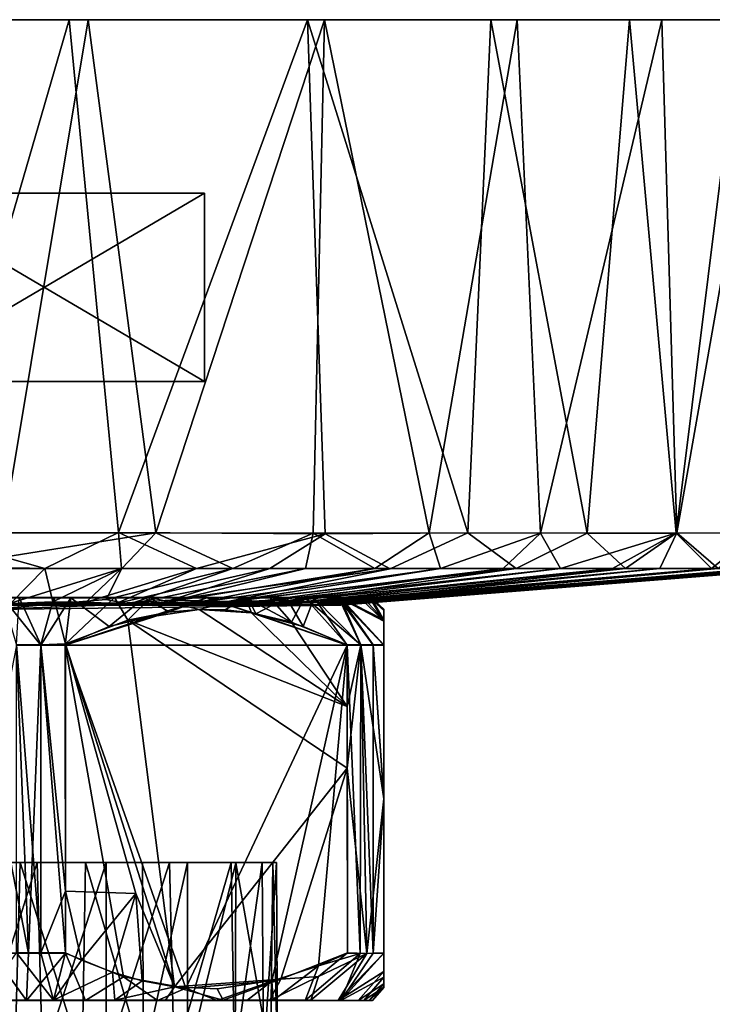
# Model space of a CAD drawing. Units: inches. Extents: x -6 to 6, y -10 to 11.1.
# Drawn here: x -3 to -1.8, y 9.5 to 11.1 of the extents above; entities that cross this region are included whole.
import ezdxf

# ---------------------------------------------------------------- set-up
doc = ezdxf.new("R2010")
doc.units = ezdxf.units.IN
doc.layers.get('0').update_dxf_attribs({"true_color": 0xc2ced6})

msp = doc.modelspace()

# ---------------------------------------------------------------- linework, layer by layer
for points in [[(-4.1453, 11.1486), (-4.0126, 11.1486), (-2.8522, 11.1486), (-4.1453, 11.1486)], [(-3.2003, 11.1486), (-4.1453, 11.1486), (-2.8522, 11.1486), (-3.2003, 11.1486)], [(-2.8522, 11.1486), (-4.0126, 11.1486), (-3.8432, 11.1486), (-2.8522, 11.1486)], [(-2.4592, 11.1486), (-3.8432, 11.1486), (-3.6352, 11.1486), (-2.4592, 11.1486)], [(-3.8432, 11.1486), (-2.4592, 11.1486), (-2.8522, 11.1486), (-3.8432, 11.1486)], [(-2.4592, 11.1486), (-3.6352, 11.1486), (-3.4133, 11.1486), (-2.4592, 11.1486)], [(-3.4133, 11.1486), (-2.1387, 11.1486), (-2.4592, 11.1486), (-3.4133, 11.1486)], [(-3.1756, 11.1486), (-2.1387, 11.1486), (-3.4133, 11.1486), (-3.1756, 11.1486)], [(-3.2003, 11.1486), (-2.8522, 11.1486), (-2.994, 10.2959), (-3.2003, 11.1486)], [(-2.8836, 11.1486), (-3.1756, 11.1486), (-3.132, 10.2955), (-2.8836, 11.1486)], [(-2.8836, 11.1486), (-1.8982, 11.1485), (-3.1756, 11.1486), (-2.8836, 11.1486)], [(-1.8982, 11.1485), (-2.1387, 11.1486), (-3.1756, 11.1486), (-1.8982, 11.1485)], [(-3.132, 10.2955), (-2.8017, 10.2965), (-2.8836, 11.1486), (-3.132, 10.2955)], [(-2.8522, 11.1486), (-2.7394, 10.296), (-2.994, 10.2959), (-2.8522, 11.1486)], [(-2.4872, 11.1486), (-2.8836, 11.1486), (-2.8017, 10.2965), (-2.4872, 11.1486)], [(-2.8836, 11.1486), (-2.4872, 11.1486), (-1.7234, 11.1486), (-2.8836, 11.1486)], [(-1.8982, 11.1485), (-2.8836, 11.1486), (-1.7234, 11.1486), (-1.8982, 11.1485)], [(-2.7394, 10.296), (-2.8522, 11.1486), (-2.4592, 11.1486), (-2.7394, 10.296)], [(-2.8017, 10.2965), (-2.4581, 10.2945), (-2.4872, 11.1486), (-2.8017, 10.2965)], [(-2.4592, 11.1486), (-2.4783, 10.2953), (-2.7394, 10.296), (-2.4592, 11.1486)], [(-2.4872, 11.1486), (-2.4581, 10.2945), (-2.2209, 10.296), (-2.4872, 11.1486)], [(-2.2209, 10.296), (-2.1824, 11.1486), (-2.4872, 11.1486), (-2.2209, 10.296)], [(-2.4872, 11.1486), (-2.1824, 11.1486), (-1.6244, 11.1486), (-2.4872, 11.1486)], [(-2.4872, 11.1486), (-1.6244, 11.1486), (-1.7234, 11.1486), (-2.4872, 11.1486)], [(-2.2851, 10.2959), (-2.4783, 10.2953), (-2.4592, 11.1486), (-2.2851, 10.2959)], [(-2.4592, 11.1486), (-2.1387, 11.1486), (-2.2851, 10.2959), (-2.4592, 11.1486)], [(-2.1387, 11.1486), (-2.1001, 10.2955), (-2.2851, 10.2959), (-2.1387, 11.1486)], [(-2.1824, 11.1486), (-2.2209, 10.296), (-2.0224, 10.2958), (-2.1824, 11.1486)], [(-2.0224, 10.2958), (-1.9522, 11.1486), (-2.1824, 11.1486), (-2.0224, 10.2958)], [(-1.6208, 11.1486), (-1.6244, 11.1486), (-2.1824, 11.1486), (-1.6208, 11.1486)], [(-1.9522, 11.1486), (-1.6608, 11.1485), (-2.1824, 11.1486), (-1.9522, 11.1486)], [(-2.1824, 11.1486), (-1.6608, 11.1485), (-1.6208, 11.1486), (-2.1824, 11.1486)], [(-2.1001, 10.2955), (-2.1387, 11.1486), (-1.8982, 11.1485), (-2.1001, 10.2955)], [(-1.8982, 11.1485), (-1.8735, 10.2959), (-2.1001, 10.2955), (-1.8982, 11.1485)], [(-1.9522, 11.1486), (-2.0224, 10.2958), (-1.8745, 10.2957), (-1.9522, 11.1486)], [(-1.7683, 11.1487), (-1.9522, 11.1486), (-1.8745, 10.2957), (-1.7683, 11.1487)], [(-1.9522, 11.1486), (-1.7683, 11.1487), (-1.6608, 11.1485), (-1.9522, 11.1486)], [(-1.8735, 10.2959), (-1.8982, 11.1485), (-1.7234, 11.1486), (-1.8735, 10.2959)], [(-1.8745, 10.2957), (-1.7411, 10.2963), (-1.7683, 11.1487), (-1.8745, 10.2957)], [(-1.7234, 11.1486), (-1.7276, 10.2952), (-1.8735, 10.2959), (-1.7234, 11.1486)], [(-3.192, 10.5476), (-2.6586, 10.5476), (-2.6586, 10.8606), (-3.192, 10.5476)], [(-2.6586, 10.8606), (-3.192, 10.8606), (-3.192, 10.5476), (-2.6586, 10.8606)], [(-2.6586, 10.5476), (-3.192, 10.5476), (-3.192, 10.8606), (-2.6586, 10.5476)], [(-3.192, 10.8606), (-2.6586, 10.8606), (-2.6586, 10.5476), (-3.192, 10.8606)], [(-3.192, 10.8606), (-2.6586, 10.8606), (-3.192, 10.8606), (-3.192, 10.8606)], [(-2.6586, 10.8606), (-3.192, 10.8606), (-2.6586, 10.8606), (-2.6586, 10.8606)], [(-2.6586, 10.5476), (-2.6586, 10.5476), (-2.6586, 10.8606), (-2.6586, 10.5476)], [(-2.6586, 10.8606), (-2.6586, 10.8606), (-2.6586, 10.5476), (-2.6586, 10.8606)], [(-3.192, 10.5476), (-3.192, 10.5476), (-2.6586, 10.5476), (-3.192, 10.5476)], [(-2.6586, 10.5476), (-2.6586, 10.5476), (-3.192, 10.5476), (-2.6586, 10.5476)], [(-2.924, 10.237), (-2.8017, 10.2965), (-3.132, 10.2955), (-2.924, 10.237)], [(-3.132, 10.2955), (-3.1118, 10.237), (-2.924, 10.237), (-3.132, 10.2955)], [(-2.7394, 10.296), (-3.1038, 10.2381), (-2.994, 10.2959), (-2.7394, 10.296)], [(-2.7394, 10.296), (-2.7964, 10.237), (-3.1038, 10.2381), (-2.7394, 10.296)], [(-2.7966, 10.237), (-2.8017, 10.2965), (-2.924, 10.237), (-2.7966, 10.237)], [(-2.7966, 10.237), (-2.6722, 10.237), (-2.8017, 10.2965), (-2.7966, 10.237)], [(-2.6722, 10.237), (-2.4581, 10.2945), (-2.8017, 10.2965), (-2.6722, 10.237)], [(-2.7394, 10.296), (-2.6116, 10.2369), (-2.7964, 10.237), (-2.7394, 10.296)], [(-2.4783, 10.2953), (-2.6116, 10.2369), (-2.7394, 10.296), (-2.4783, 10.2953)], [(-2.5502, 10.237), (-2.4581, 10.2945), (-2.6722, 10.237), (-2.5502, 10.237)], [(-2.6116, 10.2369), (-2.4783, 10.2953), (-2.4909, 10.237), (-2.6116, 10.2369)], [(-2.3499, 10.2365), (-2.4581, 10.2945), (-2.5502, 10.237), (-2.3499, 10.2365)], [(-2.4783, 10.2953), (-2.3756, 10.237), (-2.4909, 10.237), (-2.4783, 10.2953)], [(-2.2851, 10.2959), (-2.3756, 10.237), (-2.4783, 10.2953), (-2.2851, 10.2959)], [(-2.3499, 10.2365), (-2.2209, 10.296), (-2.4581, 10.2945), (-2.3499, 10.2365)], [(-2.2851, 10.2959), (-2.2661, 10.237), (-2.3756, 10.237), (-2.2851, 10.2959)], [(-2.1403, 10.2366), (-2.2209, 10.296), (-2.3499, 10.2365), (-2.1403, 10.2366)], [(-2.1001, 10.2955), (-2.2661, 10.237), (-2.2851, 10.2959), (-2.1001, 10.2955)], [(-2.2661, 10.237), (-2.1001, 10.2955), (-2.1623, 10.237), (-2.2661, 10.237)], [(-2.1403, 10.2366), (-2.0224, 10.2958), (-2.2209, 10.296), (-2.1403, 10.2366)], [(-2.0669, 10.2369), (-2.1623, 10.237), (-2.1001, 10.2955), (-2.0669, 10.2369)], [(-1.9589, 10.2366), (-2.0224, 10.2958), (-2.1403, 10.2366), (-1.9589, 10.2366)], [(-1.8735, 10.2959), (-2.0669, 10.2369), (-2.1001, 10.2955), (-1.8735, 10.2959)], [(-1.8735, 10.2959), (-1.9805, 10.237), (-2.0669, 10.2369), (-1.8735, 10.2959)], [(-1.8745, 10.2957), (-2.0224, 10.2958), (-1.9589, 10.2366), (-1.8745, 10.2957)], [(-1.9805, 10.237), (-1.8735, 10.2959), (-1.9018, 10.237), (-1.9805, 10.237)], [(-1.8156, 10.2369), (-1.8745, 10.2957), (-1.9589, 10.2366), (-1.8156, 10.2369)], [(-1.9018, 10.237), (-1.8735, 10.2959), (-1.8045, 10.237), (-1.9018, 10.237)], [(-1.7411, 10.2963), (-1.8745, 10.2957), (-1.8156, 10.2369), (-1.7411, 10.2963)], [(-1.8735, 10.2959), (-1.7276, 10.2952), (-1.8045, 10.237), (-1.8735, 10.2959)], [(-1.7411, 10.2963), (-1.8156, 10.2369), (-1.7457, 10.2365), (-1.7411, 10.2963)], [(-2.924, 10.237), (-3.1118, 10.237), (-2.9811, 10.1788), (-2.924, 10.237)], [(-3.0155, 10.1687), (-3.1038, 10.2381), (-2.7964, 10.237), (-3.0155, 10.1687)], [(-2.7964, 10.237), (-2.8224, 10.1855), (-3.0155, 10.1687), (-2.7964, 10.237)], [(-2.9811, 10.1788), (-2.9108, 10.1816), (-2.924, 10.237), (-2.9811, 10.1788)], [(-2.9108, 10.1816), (-2.7966, 10.237), (-2.924, 10.237), (-2.9108, 10.1816)], [(-2.7966, 10.237), (-2.9108, 10.1816), (-2.8556, 10.1811), (-2.7966, 10.237)], [(-2.8556, 10.1811), (-2.6722, 10.237), (-2.7966, 10.237), (-2.8556, 10.1811)], [(-2.8055, 10.1786), (-2.6722, 10.237), (-2.8556, 10.1811), (-2.8055, 10.1786)], [(-2.8224, 10.1855), (-2.7964, 10.237), (-2.6116, 10.2369), (-2.8224, 10.1855)], [(-2.7842, 10.1774), (-2.8224, 10.1855), (-2.6116, 10.2369), (-2.7842, 10.1774)], [(-2.5502, 10.237), (-2.6722, 10.237), (-2.8055, 10.1786), (-2.5502, 10.237)], [(-2.8055, 10.1786), (-2.7155, 10.1842), (-2.5502, 10.237), (-2.8055, 10.1786)], [(-2.6116, 10.2369), (-2.4909, 10.237), (-2.7842, 10.1774), (-2.6116, 10.2369)], [(-2.7203, 10.1811), (-2.7842, 10.1774), (-2.4909, 10.237), (-2.7203, 10.1811)], [(-2.7203, 10.1811), (-2.4909, 10.237), (-2.3756, 10.237), (-2.7203, 10.1811)], [(-2.6845, 10.178), (-2.7203, 10.1811), (-2.3756, 10.237), (-2.6845, 10.178)], [(-2.7155, 10.1842), (-2.3499, 10.2365), (-2.5502, 10.237), (-2.7155, 10.1842)], [(-2.3499, 10.2365), (-2.7155, 10.1842), (-2.6197, 10.1821), (-2.3499, 10.2365)], [(-2.3756, 10.237), (-2.2661, 10.237), (-2.6845, 10.178), (-2.3756, 10.237)], [(-2.6218, 10.1811), (-2.6845, 10.178), (-2.2661, 10.237), (-2.6218, 10.1811)], [(-2.6218, 10.1811), (-2.2661, 10.237), (-2.1623, 10.237), (-2.6218, 10.1811)], [(-2.5989, 10.178), (-2.6218, 10.1811), (-2.1623, 10.237), (-2.5989, 10.178)], [(-2.6197, 10.1821), (-2.1403, 10.2366), (-2.3499, 10.2365), (-2.6197, 10.1821)], [(-2.6197, 10.1821), (-2.5157, 10.1842), (-2.1403, 10.2366), (-2.6197, 10.1821)], [(-2.1623, 10.237), (-2.0669, 10.2369), (-2.5989, 10.178), (-2.1623, 10.237)], [(-2.0669, 10.2369), (-2.5361, 10.1811), (-2.5989, 10.178), (-2.0669, 10.2369)], [(-2.5361, 10.1811), (-2.0669, 10.2369), (-1.9805, 10.237), (-2.5361, 10.1811)], [(-2.5328, 10.1775), (-2.5361, 10.1811), (-1.9805, 10.237), (-2.5328, 10.1775)], [(-2.5328, 10.1775), (-1.9805, 10.237), (-1.9018, 10.237), (-2.5328, 10.1775)], [(-1.9018, 10.237), (-2.4495, 10.1816), (-2.5328, 10.1775), (-1.9018, 10.237)], [(-2.5157, 10.1842), (-1.9589, 10.2366), (-2.1403, 10.2366), (-2.5157, 10.1842)], [(-2.5157, 10.1842), (-2.4716, 10.1807), (-1.9589, 10.2366), (-2.5157, 10.1842)], [(-1.8156, 10.2369), (-2.4716, 10.1807), (-2.464, 10.1778), (-1.8156, 10.2369)], [(-1.8156, 10.2369), (-1.9589, 10.2366), (-2.4716, 10.1807), (-1.8156, 10.2369)], [(-1.7139, 10.237), (-1.7457, 10.2365), (-2.4685, 10.1756), (-1.7139, 10.237)], [(-2.4685, 10.1756), (-2.3839, 10.1801), (-1.7139, 10.237), (-2.4685, 10.1756)], [(-2.4685, 10.1756), (-1.7457, 10.2365), (-2.464, 10.1778), (-2.4685, 10.1756)], [(-2.464, 10.1778), (-1.7457, 10.2365), (-1.8156, 10.2369), (-2.464, 10.1778)], [(-2.4495, 10.1816), (-1.9018, 10.237), (-1.8045, 10.237), (-2.4495, 10.1816)], [(-1.8045, 10.237), (-2.383, 10.1842), (-2.4495, 10.1816), (-1.8045, 10.237)], [(-2.377, 10.1811), (-1.6682, 10.237), (-2.4318, 10.1758), (-2.377, 10.1811)], [(-2.4318, 10.1758), (-1.6682, 10.237), (-1.6771, 10.2369), (-2.4318, 10.1758)], [(-1.6771, 10.2369), (-2.3839, 10.1801), (-2.4318, 10.1758), (-1.6771, 10.2369)], [(-2.3839, 10.1801), (-1.6771, 10.2369), (-1.7139, 10.237), (-2.3839, 10.1801)], [(-2.383, 10.1842), (-1.8045, 10.237), (-1.7316, 10.2369), (-2.383, 10.1842)], [(-2.3526, 10.1843), (-2.383, 10.1842), (-1.7316, 10.2369), (-2.3526, 10.1843)], [(-2.377, 10.1811), (-2.3753, 10.1815), (-1.6707, 10.237), (-2.377, 10.1811)], [(-1.6707, 10.237), (-1.6682, 10.237), (-2.377, 10.1811), (-1.6707, 10.237)], [(-2.3753, 10.1815), (-1.6864, 10.237), (-1.6707, 10.237), (-2.3753, 10.1815)], [(-2.3753, 10.1815), (-2.3526, 10.1843), (-1.6864, 10.237), (-2.3753, 10.1815)], [(-2.3526, 10.1843), (-1.7316, 10.2369), (-1.6864, 10.237), (-2.3526, 10.1843)], [(-3.5131, 10.1884), (-2.5222, 10.1883), (-2.55, 10.1887), (-3.5131, 10.1884)], [(-2.55, 10.1887), (-3.316, 10.1887), (-3.5131, 10.1884), (-2.55, 10.1887)], [(-3.5131, 10.1884), (-3.1785, 10.1881), (-2.5222, 10.1883), (-3.5131, 10.1884)], [(-3.4388, 10.1788), (-3.4435, 10.1754), (-2.4318, 10.1758), (-3.4388, 10.1788)], [(-3.3643, 10.1771), (-3.4388, 10.1788), (-2.4318, 10.1758), (-3.3643, 10.1771)], [(-3.3348, 10.1782), (-3.3643, 10.1771), (-2.4318, 10.1758), (-3.3348, 10.1782)], [(-3.3348, 10.1782), (-2.3839, 10.1801), (-2.4685, 10.1756), (-3.3348, 10.1782)], [(-3.3348, 10.1782), (-2.4318, 10.1758), (-2.3839, 10.1801), (-3.3348, 10.1782)], [(-3.3348, 10.1782), (-2.4685, 10.1756), (-3.1966, 10.177), (-3.3348, 10.1782)], [(-2.9092, 10.1888), (-3.0506, 10.1888), (-3.316, 10.1887), (-2.9092, 10.1888)], [(-2.55, 10.1887), (-2.9092, 10.1888), (-3.316, 10.1887), (-2.55, 10.1887)], [(-2.4685, 10.1756), (-2.9811, 10.1788), (-3.1966, 10.177), (-2.4685, 10.1756)], [(-3.1785, 10.1881), (-2.6547, 10.1882), (-2.5222, 10.1883), (-3.1785, 10.1881)], [(-2.7593, 10.1882), (-2.6547, 10.1882), (-3.1785, 10.1881), (-2.7593, 10.1882)], [(-2.8808, 10.1881), (-2.7593, 10.1882), (-3.1785, 10.1881), (-2.8808, 10.1881)], [(-2.8808, 10.1881), (-3.1785, 10.1881), (-2.9943, 10.1881), (-2.8808, 10.1881)], [(-2.9092, 10.1888), (-2.9669, 10.1888), (-3.0506, 10.1888), (-2.9092, 10.1888)], [(-2.7842, 10.1774), (-3.0155, 10.1687), (-2.8224, 10.1855), (-2.7842, 10.1774)], [(-2.4318, 10.1758), (-3.0155, 10.1687), (-2.7842, 10.1774), (-2.4318, 10.1758)], [(-2.9943, 10.1881), (-2.9713, 10.1093), (-2.9306, 10.1093), (-2.9943, 10.1881)], [(-2.9306, 10.1093), (-2.8808, 10.1881), (-2.9943, 10.1881), (-2.9306, 10.1093)], [(-2.9108, 10.1816), (-2.9811, 10.1788), (-2.8055, 10.1786), (-2.9108, 10.1816)], [(-2.4685, 10.1756), (-2.8055, 10.1786), (-2.9811, 10.1788), (-2.4685, 10.1756)], [(-2.9306, 10.1101), (-2.9713, 10.1101), (-2.9669, 10.1888), (-2.9306, 10.1101)], [(-2.9669, 10.1888), (-2.9092, 10.1888), (-2.9306, 10.1101), (-2.9669, 10.1888)], [(-2.9306, 10.1101), (-2.9092, 10.1888), (-2.8898, 10.1114), (-2.9306, 10.1101)], [(-2.8903, 10.1092), (-2.8808, 10.1881), (-2.9306, 10.1093), (-2.8903, 10.1092)], [(-2.8055, 10.1786), (-2.8556, 10.1811), (-2.9108, 10.1816), (-2.8055, 10.1786)], [(-2.8085, 10.1887), (-2.9092, 10.1888), (-2.55, 10.1887), (-2.8085, 10.1887)], [(-2.8898, 10.1114), (-2.9092, 10.1888), (-2.8085, 10.1887), (-2.8898, 10.1114)], [(-2.6547, 10.1882), (-2.8903, 10.1092), (-2.4213, 10.1095), (-2.6547, 10.1882)], [(-2.7167, 10.1651), (-2.8903, 10.1092), (-2.6547, 10.1882), (-2.7167, 10.1651)], [(-2.8808, 10.1881), (-2.8903, 10.1092), (-2.8172, 10.1404), (-2.8808, 10.1881)], [(-2.8085, 10.1887), (-2.786, 10.1508), (-2.8898, 10.1114), (-2.8085, 10.1887)], [(-2.8172, 10.1404), (-2.7593, 10.1882), (-2.8808, 10.1881), (-2.8172, 10.1404)], [(-2.7593, 10.1882), (-2.8172, 10.1404), (-2.7167, 10.1651), (-2.7593, 10.1882)], [(-2.5906, 10.1887), (-2.7478, 10.1888), (-2.8085, 10.1887), (-2.5906, 10.1887)], [(-2.8085, 10.1887), (-2.7478, 10.1888), (-2.786, 10.1508), (-2.8085, 10.1887)], [(-2.55, 10.1887), (-2.5906, 10.1887), (-2.8085, 10.1887), (-2.55, 10.1887)], [(-2.7155, 10.1842), (-2.8055, 10.1786), (-2.6197, 10.1821), (-2.7155, 10.1842)], [(-2.4685, 10.1756), (-2.6197, 10.1821), (-2.8055, 10.1786), (-2.4685, 10.1756)], [(-2.7478, 10.1888), (-2.7199, 10.1645), (-2.786, 10.1508), (-2.7478, 10.1888)], [(-2.7842, 10.1774), (-2.7203, 10.1811), (-2.6845, 10.178), (-2.7842, 10.1774)], [(-2.4318, 10.1758), (-2.7842, 10.1774), (-2.6845, 10.178), (-2.4318, 10.1758)], [(-2.7167, 10.1651), (-2.6547, 10.1882), (-2.7593, 10.1882), (-2.7167, 10.1651)], [(-2.7478, 10.1888), (-2.6677, 10.1689), (-2.7199, 10.1645), (-2.7478, 10.1888)], [(-2.5906, 10.1887), (-2.6677, 10.1689), (-2.7478, 10.1888), (-2.5906, 10.1887)], [(-2.5989, 10.178), (-2.6845, 10.178), (-2.6218, 10.1811), (-2.5989, 10.178)], [(-2.6845, 10.178), (-2.5989, 10.178), (-2.4318, 10.1758), (-2.6845, 10.178)], [(-2.5906, 10.1887), (-2.6245, 10.168), (-2.6677, 10.1689), (-2.5906, 10.1887)], [(-2.5859, 10.1882), (-2.5222, 10.1883), (-2.6547, 10.1882), (-2.5859, 10.1882)], [(-2.5731, 10.1614), (-2.5859, 10.1882), (-2.6547, 10.1882), (-2.5731, 10.1614)], [(-2.4213, 10.1095), (-2.5731, 10.1614), (-2.6547, 10.1882), (-2.4213, 10.1095)], [(-2.6245, 10.168), (-2.5906, 10.1887), (-2.5808, 10.1629), (-2.6245, 10.168)], [(-2.6197, 10.1821), (-2.4716, 10.1807), (-2.5157, 10.1842), (-2.6197, 10.1821)], [(-2.4716, 10.1807), (-2.6197, 10.1821), (-2.4685, 10.1756), (-2.4716, 10.1807)], [(-2.5361, 10.1811), (-2.5328, 10.1775), (-2.5989, 10.178), (-2.5361, 10.1811)], [(-2.5328, 10.1775), (-2.4318, 10.1758), (-2.5989, 10.178), (-2.5328, 10.1775)], [(-2.5143, 10.1474), (-2.5808, 10.1629), (-2.5906, 10.1887), (-2.5143, 10.1474)], [(-2.5906, 10.1887), (-2.55, 10.1887), (-2.5143, 10.1474), (-2.5906, 10.1887)], [(-2.5222, 10.1883), (-2.5859, 10.1882), (-2.5731, 10.1614), (-2.5222, 10.1883)], [(-2.5731, 10.1614), (-2.4944, 10.1405), (-2.5222, 10.1883), (-2.5731, 10.1614)], [(-2.4329, 10.1886), (-2.4919, 10.1888), (-2.55, 10.1887), (-2.4329, 10.1886)], [(-2.55, 10.1887), (-2.4919, 10.1888), (-2.5143, 10.1474), (-2.55, 10.1887)], [(-2.5222, 10.1883), (-2.4006, 10.1884), (-2.55, 10.1887), (-2.5222, 10.1883)], [(-2.4329, 10.1886), (-2.55, 10.1887), (-2.4006, 10.1884), (-2.4329, 10.1886)], [(-2.5328, 10.1775), (-2.4495, 10.1816), (-2.4318, 10.1758), (-2.5328, 10.1775)], [(-2.5222, 10.1883), (-2.4766, 10.1883), (-2.4006, 10.1884), (-2.5222, 10.1883)], [(-2.4766, 10.1883), (-2.5222, 10.1883), (-2.4944, 10.1405), (-2.4766, 10.1883)], [(-2.4919, 10.1888), (-2.4213, 10.11), (-2.5143, 10.1474), (-2.4919, 10.1888)], [(-2.4944, 10.1405), (-2.4213, 10.1095), (-2.4766, 10.1883), (-2.4944, 10.1405)], [(-2.3988, 10.11), (-2.4919, 10.1888), (-2.4329, 10.1886), (-2.3988, 10.11)], [(-2.4213, 10.11), (-2.4919, 10.1888), (-2.3988, 10.11), (-2.4213, 10.11)], [(-2.4766, 10.1883), (-2.436, 10.1884), (-2.4006, 10.1884), (-2.4766, 10.1883)], [(-2.436, 10.1884), (-2.4766, 10.1883), (-2.3988, 10.1095), (-2.436, 10.1884)], [(-2.4213, 10.1095), (-2.3988, 10.1095), (-2.4766, 10.1883), (-2.4213, 10.1095)], [(-2.464, 10.1778), (-2.4716, 10.1807), (-2.4685, 10.1756), (-2.464, 10.1778)], [(-2.4495, 10.1816), (-2.383, 10.1842), (-2.3526, 10.1843), (-2.4495, 10.1816)], [(-2.4318, 10.1758), (-2.4495, 10.1816), (-2.3526, 10.1843), (-2.4318, 10.1758)], [(-2.3988, 10.1095), (-2.3785, 10.1096), (-2.436, 10.1884), (-2.3988, 10.1095)], [(-2.3604, 10.1491), (-2.4006, 10.1884), (-2.436, 10.1884), (-2.3604, 10.1491)], [(-2.436, 10.1884), (-2.3604, 10.1096), (-2.3604, 10.1491), (-2.436, 10.1884)], [(-2.436, 10.1884), (-2.3785, 10.1096), (-2.3604, 10.1096), (-2.436, 10.1884)], [(-2.3957, 10.1887), (-2.4329, 10.1886), (-2.3818, 10.1885), (-2.3957, 10.1887)], [(-2.3604, 10.1516), (-2.4329, 10.1886), (-2.3957, 10.1887), (-2.3604, 10.1516)], [(-2.4006, 10.1884), (-2.3818, 10.1885), (-2.4329, 10.1886), (-2.4006, 10.1884)], [(-2.4329, 10.1886), (-2.3785, 10.1099), (-2.3988, 10.11), (-2.4329, 10.1886)], [(-2.4329, 10.1886), (-2.3604, 10.1516), (-2.3604, 10.1099), (-2.4329, 10.1886)], [(-2.4329, 10.1886), (-2.3604, 10.1099), (-2.3785, 10.1099), (-2.4329, 10.1886)], [(-2.3526, 10.1843), (-2.3753, 10.1815), (-2.4318, 10.1758), (-2.3526, 10.1843)], [(-2.3753, 10.1815), (-2.377, 10.1811), (-2.4318, 10.1758), (-2.3753, 10.1815)], [(-2.4006, 10.1884), (-2.3844, 10.1885), (-2.3818, 10.1885), (-2.4006, 10.1884)], [(-2.3604, 10.1491), (-2.3844, 10.1885), (-2.4006, 10.1884), (-2.3604, 10.1491)], [(-2.3957, 10.1887), (-2.3818, 10.1885), (-2.3604, 10.1516), (-2.3957, 10.1887)], [(-2.3604, 10.1671), (-2.3844, 10.1885), (-2.3604, 10.1491), (-2.3604, 10.1671)], [(-2.3604, 10.1671), (-2.3604, 10.1687), (-2.3844, 10.1885), (-2.3604, 10.1671)], [(-2.3604, 10.1687), (-2.3818, 10.1885), (-2.3844, 10.1885), (-2.3604, 10.1687)], [(-2.3604, 10.1687), (-2.3604, 10.169), (-2.3818, 10.1885), (-2.3604, 10.1687)], [(-2.3818, 10.1885), (-2.3604, 10.169), (-2.3604, 10.1516), (-2.3818, 10.1885)], [(-2.4318, 10.1758), (-3.4435, 10.1754), (-3.0155, 10.1687), (-2.4318, 10.1758)], [(-2.8903, 10.1092), (-2.7167, 10.1651), (-2.8172, 10.1404), (-2.8903, 10.1092)], [(-2.786, 10.1508), (-2.7199, 10.1645), (-2.6677, 10.1689), (-2.786, 10.1508)], [(-2.4213, 10.0076), (-2.786, 10.1508), (-2.6677, 10.1689), (-2.4213, 10.0076)], [(-2.5808, 10.1629), (-2.4213, 10.0076), (-2.6677, 10.1689), (-2.5808, 10.1629)], [(-2.5808, 10.1629), (-2.6677, 10.1689), (-2.6245, 10.168), (-2.5808, 10.1629)], [(-2.5808, 10.1629), (-2.5143, 10.1474), (-2.4213, 10.0076), (-2.5808, 10.1629)], [(-2.5731, 10.1614), (-2.4213, 10.1095), (-2.4944, 10.1405), (-2.5731, 10.1614)], [(-2.3604, 10.169), (-2.3604, 9.854), (-2.3604, 10.1516), (-2.3604, 10.169)], [(-2.3604, 9.854), (-2.3604, 10.169), (-2.3604, 10.1687), (-2.3604, 9.854)], [(-2.3604, 9.854), (-2.3604, 10.1687), (-2.3604, 9.8537), (-2.3604, 9.854)], [(-2.3604, 9.8537), (-2.3604, 10.1687), (-2.3604, 10.1671), (-2.3604, 9.8537)], [(-2.3604, 10.1671), (-2.3604, 10.1491), (-2.3604, 9.8537), (-2.3604, 10.1671)], [(-2.7084, 9.5415), (-2.8898, 10.1114), (-2.786, 10.1508), (-2.7084, 9.5415)], [(-2.786, 10.1508), (-2.4213, 9.9052), (-2.7084, 9.5415), (-2.786, 10.1508)], [(-2.4213, 10.0076), (-2.4213, 9.9052), (-2.786, 10.1508), (-2.4213, 10.0076)], [(-2.5143, 10.1474), (-2.4213, 10.11), (-2.4213, 10.0076), (-2.5143, 10.1474)], [(-2.3604, 9.854), (-2.3604, 10.1099), (-2.3604, 10.1516), (-2.3604, 9.854)], [(-2.3604, 10.1096), (-2.3604, 9.8537), (-2.3604, 10.1491), (-2.3604, 10.1096)], [(-2.9306, 10.1101), (-2.8898, 10.1114), (-2.89, 9.7007), (-2.9306, 10.1101)], [(-2.8898, 10.1114), (-2.7728, 9.6967), (-2.89, 9.7007), (-2.8898, 10.1114)], [(-2.7084, 9.5415), (-2.7728, 9.6967), (-2.8898, 10.1114), (-2.7084, 9.5415)], [(-2.9713, 10.1093), (-3.0118, 9.9046), (-2.9513, 9.5975), (-2.9713, 10.1093)], [(-2.9306, 9.5983), (-2.9714, 9.5982), (-2.9713, 10.1101), (-2.9306, 9.5983)], [(-2.9713, 10.1101), (-2.9306, 10.1101), (-2.9306, 9.5983), (-2.9713, 10.1101)], [(-2.9306, 10.1093), (-2.9713, 10.1093), (-2.9513, 9.5975), (-2.9306, 10.1093)], [(-2.9306, 10.1093), (-2.9513, 9.5975), (-2.89, 9.5975), (-2.9306, 10.1093)], [(-2.9306, 9.5983), (-2.9306, 10.1101), (-2.89, 9.7007), (-2.9306, 9.5983)], [(-2.89, 9.5975), (-2.8903, 10.1092), (-2.9306, 10.1093), (-2.89, 9.5975)], [(-2.4213, 10.1095), (-2.8903, 10.1092), (-2.6897, 9.5395), (-2.4213, 10.1095)], [(-2.6897, 9.5395), (-2.8903, 10.1092), (-2.7934, 9.5586), (-2.6897, 9.5395)], [(-2.8903, 10.1092), (-2.89, 9.5975), (-2.7934, 9.5586), (-2.8903, 10.1092)], [(-2.6897, 9.5395), (-2.5469, 9.5512), (-2.4213, 10.1095), (-2.6897, 9.5395)], [(-2.5469, 9.5512), (-2.4689, 9.5767), (-2.4213, 10.1095), (-2.5469, 9.5512)], [(-2.4213, 10.1095), (-2.4689, 9.5767), (-2.4212, 9.5977), (-2.4213, 10.1095)], [(-2.4213, 10.0076), (-2.4213, 10.11), (-2.3988, 10.11), (-2.4213, 10.0076)], [(-2.3988, 10.11), (-2.4213, 9.9052), (-2.4213, 10.0076), (-2.3988, 10.11)], [(-2.3988, 10.11), (-2.3889, 9.5974), (-2.4213, 9.9052), (-2.3988, 10.11)], [(-2.4213, 10.1095), (-2.4212, 9.5977), (-2.3998, 9.5974), (-2.4213, 10.1095)], [(-2.3998, 9.5974), (-2.3988, 10.1095), (-2.4213, 10.1095), (-2.3998, 9.5974)], [(-2.3988, 10.1095), (-2.3998, 9.5974), (-2.3784, 9.5978), (-2.3988, 10.1095)], [(-2.3785, 10.1099), (-2.3604, 9.854), (-2.3988, 10.11), (-2.3785, 10.1099)], [(-2.3604, 9.854), (-2.3889, 9.5974), (-2.3988, 10.11), (-2.3604, 9.854)], [(-2.3784, 9.5978), (-2.3785, 10.1096), (-2.3988, 10.1095), (-2.3784, 9.5978)], [(-2.3785, 10.1099), (-2.3604, 10.1099), (-2.3604, 9.854), (-2.3785, 10.1099)], [(-2.3604, 10.1096), (-2.3785, 10.1096), (-2.3604, 9.8537), (-2.3604, 10.1096)], [(-2.3784, 9.5978), (-2.3604, 9.8537), (-2.3785, 10.1096), (-2.3784, 9.5978)], [(-3.0118, 9.9046), (-3.0118, 9.5975), (-2.9513, 9.5975), (-3.0118, 9.9046)], [(-2.4213, 9.9052), (-2.5317, 9.5543), (-2.7084, 9.5415), (-2.4213, 9.9052)], [(-2.4212, 9.5982), (-2.5317, 9.5543), (-2.4213, 9.9052), (-2.4212, 9.5982)], [(-2.3889, 9.5974), (-2.4212, 9.5982), (-2.4213, 9.9052), (-2.3889, 9.5974)], [(-2.3604, 9.854), (-2.3603, 9.5979), (-2.3889, 9.5974), (-2.3604, 9.854)], [(-2.3604, 9.8537), (-2.3784, 9.5978), (-2.3603, 9.5978), (-2.3604, 9.8537)], [(-2.3604, 9.8537), (-2.3603, 9.5406), (-2.3604, 9.854), (-2.3604, 9.8537)], [(-2.3603, 9.547), (-2.3603, 9.5673), (-2.3604, 9.854), (-2.3603, 9.547)], [(-2.3604, 9.854), (-2.3603, 9.5406), (-2.3603, 9.547), (-2.3604, 9.854)], [(-2.3604, 9.854), (-2.3603, 9.5673), (-2.3603, 9.5979), (-2.3604, 9.854)], [(-2.3604, 9.8537), (-2.3603, 9.5412), (-2.3603, 9.5406), (-2.3604, 9.8537)], [(-2.3603, 9.5412), (-2.3604, 9.8537), (-2.3603, 9.5576), (-2.3603, 9.5412)], [(-2.3603, 9.5978), (-2.3603, 9.5576), (-2.3604, 9.8537), (-2.3603, 9.5978)], [(-2.717, 9.7485), (-2.6146, 9.7485), (-3.1823, 9.7485), (-2.717, 9.7485)], [(-3.1823, 9.7485), (-2.8223, 9.7485), (-2.717, 9.7485), (-3.1823, 9.7485)], [(-3.1823, 9.7485), (-2.6146, 9.7485), (-2.9652, 9.7485), (-3.1823, 9.7485)], [(-3.08, 9.7485), (-3.1823, 9.7485), (-2.9652, 9.7485), (-3.08, 9.7485)], [(-3.1823, 9.7485), (-3.1456, 9.7485), (-2.8223, 9.7485), (-3.1823, 9.7485)], [(-3.1456, 9.7485), (-3.0457, 9.7485), (-2.8223, 9.7485), (-3.1456, 9.7485)], [(-3.08, 9.7485), (-2.9652, 9.7485), (-2.9742, 9.4202), (-3.08, 9.7485)], [(-2.9371, 9.7481), (-2.8223, 9.7485), (-3.0457, 9.7485), (-2.9371, 9.7481)], [(-2.9371, 9.7481), (-3.0457, 9.7485), (-3.04, 9.4202), (-2.9371, 9.7481)], [(-3.04, 9.4202), (-2.9281, 9.4202), (-2.9371, 9.7481), (-3.04, 9.4202)], [(-2.8623, 9.4202), (-2.9742, 9.4202), (-2.9652, 9.7485), (-2.8623, 9.4202)], [(-2.5389, 9.7485), (-2.5451, 9.7485), (-2.9652, 9.7485), (-2.5389, 9.7485)], [(-2.5451, 9.7485), (-2.7617, 9.7485), (-2.9652, 9.7485), (-2.5451, 9.7485)], [(-2.7617, 9.7485), (-2.8566, 9.7485), (-2.9652, 9.7485), (-2.7617, 9.7485)], [(-2.5389, 9.7485), (-2.9652, 9.7485), (-2.6146, 9.7485), (-2.5389, 9.7485)], [(-2.9652, 9.7485), (-2.8566, 9.7485), (-2.8623, 9.4202), (-2.9652, 9.7485)], [(-2.8223, 9.7485), (-2.9371, 9.7481), (-2.9281, 9.4202), (-2.8223, 9.7485)], [(-2.9281, 9.4202), (-2.8223, 9.4202), (-2.8223, 9.7485), (-2.9281, 9.4202)], [(-2.76, 9.4202), (-2.8623, 9.4202), (-2.8566, 9.7485), (-2.76, 9.4202)], [(-2.8566, 9.7485), (-2.7617, 9.7485), (-2.76, 9.4202), (-2.8566, 9.7485)], [(-2.8223, 9.4202), (-2.7089, 9.4202), (-2.717, 9.7485), (-2.8223, 9.4202)], [(-2.717, 9.7485), (-2.8223, 9.7485), (-2.8223, 9.4202), (-2.717, 9.7485)], [(-2.6868, 9.7485), (-2.7617, 9.7485), (-2.5451, 9.7485), (-2.6868, 9.7485)], [(-2.76, 9.4202), (-2.7617, 9.7485), (-2.6868, 9.7485), (-2.76, 9.4202)], [(-2.6868, 9.7485), (-2.6868, 9.4202), (-2.76, 9.4202), (-2.6868, 9.7485)], [(-2.6146, 9.7485), (-2.717, 9.7485), (-2.7089, 9.4202), (-2.6146, 9.7485)], [(-2.7089, 9.4202), (-2.6091, 9.4202), (-2.6146, 9.7485), (-2.7089, 9.4202)], [(-2.5451, 9.7485), (-2.6065, 9.748), (-2.6868, 9.7485), (-2.5451, 9.7485)], [(-2.6868, 9.4202), (-2.6868, 9.7485), (-2.6065, 9.748), (-2.6868, 9.4202)], [(-2.6065, 9.748), (-2.608, 9.4202), (-2.6868, 9.4202), (-2.6065, 9.748)], [(-2.5389, 9.7485), (-2.6146, 9.7485), (-2.5629, 9.7485), (-2.5389, 9.7485)], [(-2.5629, 9.7485), (-2.6146, 9.7485), (-2.6091, 9.4202), (-2.5629, 9.7485)], [(-2.6091, 9.4202), (-2.5607, 9.4202), (-2.5629, 9.7485), (-2.6091, 9.4202)], [(-2.5491, 9.4202), (-2.608, 9.4202), (-2.6065, 9.748), (-2.5491, 9.4202)], [(-2.6065, 9.748), (-2.5451, 9.7485), (-2.5491, 9.4202), (-2.6065, 9.748)], [(-2.5389, 9.7485), (-2.5629, 9.7485), (-2.5607, 9.4202), (-2.5389, 9.7485)], [(-2.5607, 9.4202), (-2.5374, 9.4202), (-2.5389, 9.7485), (-2.5607, 9.4202)], [(-2.5374, 9.4202), (-2.5491, 9.4202), (-2.5451, 9.7485), (-2.5374, 9.4202)], [(-2.5451, 9.7485), (-2.5389, 9.7485), (-2.5374, 9.4202), (-2.5451, 9.7485)], [(-2.89, 9.5983), (-2.9306, 9.5983), (-2.89, 9.7007), (-2.89, 9.5983)], [(-2.89, 9.7007), (-2.8635, 9.5861), (-2.89, 9.5983), (-2.89, 9.7007)], [(-2.8635, 9.5861), (-2.89, 9.7007), (-2.7728, 9.6967), (-2.8635, 9.5861)], [(-2.7728, 9.6967), (-2.8118, 9.5661), (-2.8635, 9.5861), (-2.7728, 9.6967)], [(-2.8118, 9.5661), (-2.7728, 9.6967), (-2.7623, 9.5518), (-2.8118, 9.5661)], [(-2.7084, 9.5415), (-2.7623, 9.5518), (-2.7728, 9.6967), (-2.7084, 9.5415)], [(-3.0118, 9.5975), (-3.0448, 9.5188), (-2.9549, 9.5189), (-3.0118, 9.5975)], [(-2.9099, 9.5195), (-3.0266, 9.5195), (-2.9714, 9.5982), (-2.9099, 9.5195)], [(-2.9549, 9.5189), (-2.9513, 9.5975), (-3.0118, 9.5975), (-2.9549, 9.5189)], [(-2.9714, 9.5982), (-2.9306, 9.5983), (-2.9099, 9.5195), (-2.9714, 9.5982)], [(-2.89, 9.5975), (-2.9513, 9.5975), (-2.9549, 9.5189), (-2.89, 9.5975)], [(-2.9549, 9.5189), (-2.8568, 9.5188), (-2.89, 9.5975), (-2.9549, 9.5189)], [(-2.89, 9.5983), (-2.9099, 9.5195), (-2.9306, 9.5983), (-2.89, 9.5983)], [(-2.89, 9.5983), (-2.8635, 9.5861), (-2.9099, 9.5195), (-2.89, 9.5983)], [(-2.89, 9.5975), (-2.8568, 9.5188), (-2.7934, 9.5586), (-2.89, 9.5975)], [(-2.4692, 9.5588), (-2.5317, 9.5543), (-2.4212, 9.5982), (-2.4692, 9.5588)], [(-2.3998, 9.5974), (-2.4915, 9.519), (-2.4319, 9.5191), (-2.3998, 9.5974)], [(-2.4689, 9.5767), (-2.4915, 9.519), (-2.3998, 9.5974), (-2.4689, 9.5767)], [(-2.3889, 9.5974), (-2.4366, 9.5193), (-2.4817, 9.5194), (-2.3889, 9.5974)], [(-2.4817, 9.5194), (-2.4692, 9.5588), (-2.3889, 9.5974), (-2.4817, 9.5194)], [(-2.3889, 9.5974), (-2.4692, 9.5588), (-2.4212, 9.5982), (-2.3889, 9.5974)], [(-2.4212, 9.5977), (-2.4689, 9.5767), (-2.3998, 9.5974), (-2.4212, 9.5977)], [(-2.3603, 9.5979), (-2.4366, 9.5193), (-2.3889, 9.5974), (-2.3603, 9.5979)], [(-2.4366, 9.5193), (-2.3603, 9.5979), (-2.3603, 9.5673), (-2.4366, 9.5193)], [(-2.3603, 9.5576), (-2.3603, 9.5978), (-2.4319, 9.5191), (-2.3603, 9.5576)], [(-2.3603, 9.5978), (-2.3784, 9.5978), (-2.4319, 9.5191), (-2.3603, 9.5978)], [(-2.4319, 9.5191), (-2.3784, 9.5978), (-2.3998, 9.5974), (-2.4319, 9.5191)], [(-2.9099, 9.5195), (-2.8635, 9.5861), (-2.8118, 9.5661), (-2.9099, 9.5195)], [(-2.4689, 9.5767), (-2.5469, 9.5512), (-2.5444, 9.519), (-2.4689, 9.5767)], [(-2.5444, 9.519), (-2.4915, 9.519), (-2.4689, 9.5767), (-2.5444, 9.519)], [(-2.8118, 9.5661), (-2.8076, 9.5195), (-2.9099, 9.5195), (-2.8118, 9.5661)], [(-2.8568, 9.5188), (-2.7371, 9.5189), (-2.7934, 9.5586), (-2.8568, 9.5188)], [(-2.7623, 9.5518), (-2.8076, 9.5195), (-2.8118, 9.5661), (-2.7623, 9.5518)], [(-2.6897, 9.5395), (-2.7934, 9.5586), (-2.7371, 9.5189), (-2.6897, 9.5395)], [(-2.5317, 9.5543), (-2.6376, 9.5386), (-2.7084, 9.5415), (-2.5317, 9.5543)], [(-2.6275, 9.5195), (-2.6376, 9.5386), (-2.5317, 9.5543), (-2.6275, 9.5195)], [(-2.6275, 9.5195), (-2.5317, 9.5543), (-2.5505, 9.5193), (-2.6275, 9.5195)], [(-2.4692, 9.5588), (-2.4817, 9.5194), (-2.5505, 9.5193), (-2.4692, 9.5588)], [(-2.4692, 9.5588), (-2.5505, 9.5193), (-2.5317, 9.5543), (-2.4692, 9.5588)], [(-2.4034, 9.5193), (-2.4366, 9.5193), (-2.3603, 9.5673), (-2.4034, 9.5193)], [(-2.3938, 9.519), (-2.3603, 9.5576), (-2.4319, 9.5191), (-2.3938, 9.519)], [(-2.3603, 9.547), (-2.4034, 9.5193), (-2.3603, 9.5673), (-2.3603, 9.547)], [(-2.3938, 9.519), (-2.3603, 9.5412), (-2.3603, 9.5576), (-2.3938, 9.519)], [(-2.8076, 9.5195), (-2.7623, 9.5518), (-2.7084, 9.5415), (-2.8076, 9.5195)], [(-2.7084, 9.5415), (-2.7233, 9.5195), (-2.8076, 9.5195), (-2.7084, 9.5415)], [(-2.6374, 9.5189), (-2.6897, 9.5395), (-2.7371, 9.5189), (-2.6374, 9.5189)], [(-2.6275, 9.5195), (-2.7233, 9.5195), (-2.7084, 9.5415), (-2.6275, 9.5195)], [(-2.7084, 9.5415), (-2.6376, 9.5386), (-2.6275, 9.5195), (-2.7084, 9.5415)], [(-2.6897, 9.5395), (-2.6374, 9.5189), (-2.5469, 9.5512), (-2.6897, 9.5395)], [(-2.5469, 9.5512), (-2.6374, 9.5189), (-2.5885, 9.5189), (-2.5469, 9.5512)], [(-2.5444, 9.519), (-2.5469, 9.5512), (-2.5885, 9.5189), (-2.5444, 9.519)], [(-2.4034, 9.5193), (-2.3603, 9.547), (-2.3847, 9.5192), (-2.4034, 9.5193)], [(-2.3603, 9.5412), (-2.3938, 9.519), (-2.3795, 9.5192), (-2.3603, 9.5412)], [(-2.3603, 9.547), (-2.3603, 9.5406), (-2.3847, 9.5192), (-2.3603, 9.547)], [(-2.3603, 9.5406), (-2.3795, 9.5192), (-2.3847, 9.5192), (-2.3603, 9.5406)], [(-2.3795, 9.5192), (-2.3603, 9.5406), (-2.3603, 9.5412), (-2.3795, 9.5192)], [(-2.6275, 9.5195), (-2.5885, 9.5189), (-3.4791, 9.519), (-2.6275, 9.5195)], [(-3.4791, 9.519), (-3.3572, 9.5194), (-2.6275, 9.5195), (-3.4791, 9.519)], [(-3.1251, 9.5188), (-3.4791, 9.519), (-2.5885, 9.5189), (-3.1251, 9.5188)], [(-3.1116, 9.5195), (-2.6275, 9.5195), (-3.3572, 9.5194), (-3.1116, 9.5195)], [(-3.1251, 9.5188), (-2.6374, 9.5189), (-3.0448, 9.5188), (-3.1251, 9.5188)], [(-2.6374, 9.5189), (-3.1251, 9.5188), (-2.5885, 9.5189), (-2.6374, 9.5189)], [(-2.8076, 9.5195), (-3.1116, 9.5195), (-2.9099, 9.5195), (-2.8076, 9.5195)], [(-2.9099, 9.5195), (-3.1116, 9.5195), (-3.0266, 9.5195), (-2.9099, 9.5195)], [(-2.6275, 9.5195), (-3.1116, 9.5195), (-2.8076, 9.5195), (-2.6275, 9.5195)], [(-2.8568, 9.5188), (-3.0448, 9.5188), (-2.6374, 9.5189), (-2.8568, 9.5188)], [(-2.8568, 9.5188), (-2.9549, 9.5189), (-3.0448, 9.5188), (-2.8568, 9.5188)], [(-2.8568, 9.5188), (-2.6374, 9.5189), (-2.7371, 9.5189), (-2.8568, 9.5188)], [(-2.6275, 9.5195), (-2.8076, 9.5195), (-2.7233, 9.5195), (-2.6275, 9.5195)], [(-2.3847, 9.5192), (-2.6275, 9.5195), (-2.4034, 9.5193), (-2.3847, 9.5192)], [(-2.5505, 9.5193), (-2.4817, 9.5194), (-2.6275, 9.5195), (-2.5505, 9.5193)], [(-2.6275, 9.5195), (-2.4817, 9.5194), (-2.4034, 9.5193), (-2.6275, 9.5195)], [(-2.3847, 9.5192), (-2.5885, 9.5189), (-2.6275, 9.5195), (-2.3847, 9.5192)], [(-2.5885, 9.5189), (-2.3847, 9.5192), (-2.4319, 9.5191), (-2.5885, 9.5189)], [(-2.5885, 9.5189), (-2.4319, 9.5191), (-2.4915, 9.519), (-2.5885, 9.5189)], [(-2.5885, 9.5189), (-2.4915, 9.519), (-2.5444, 9.519), (-2.5885, 9.5189)], [(-2.4034, 9.5193), (-2.4817, 9.5194), (-2.4366, 9.5193), (-2.4034, 9.5193)], [(-2.3938, 9.519), (-2.4319, 9.5191), (-2.3795, 9.5192), (-2.3938, 9.519)], [(-2.4319, 9.5191), (-2.3847, 9.5192), (-2.3795, 9.5192), (-2.4319, 9.5191)]]:
    msp.add_lwpolyline(points)

doc.saveas('drawing.dxf')
